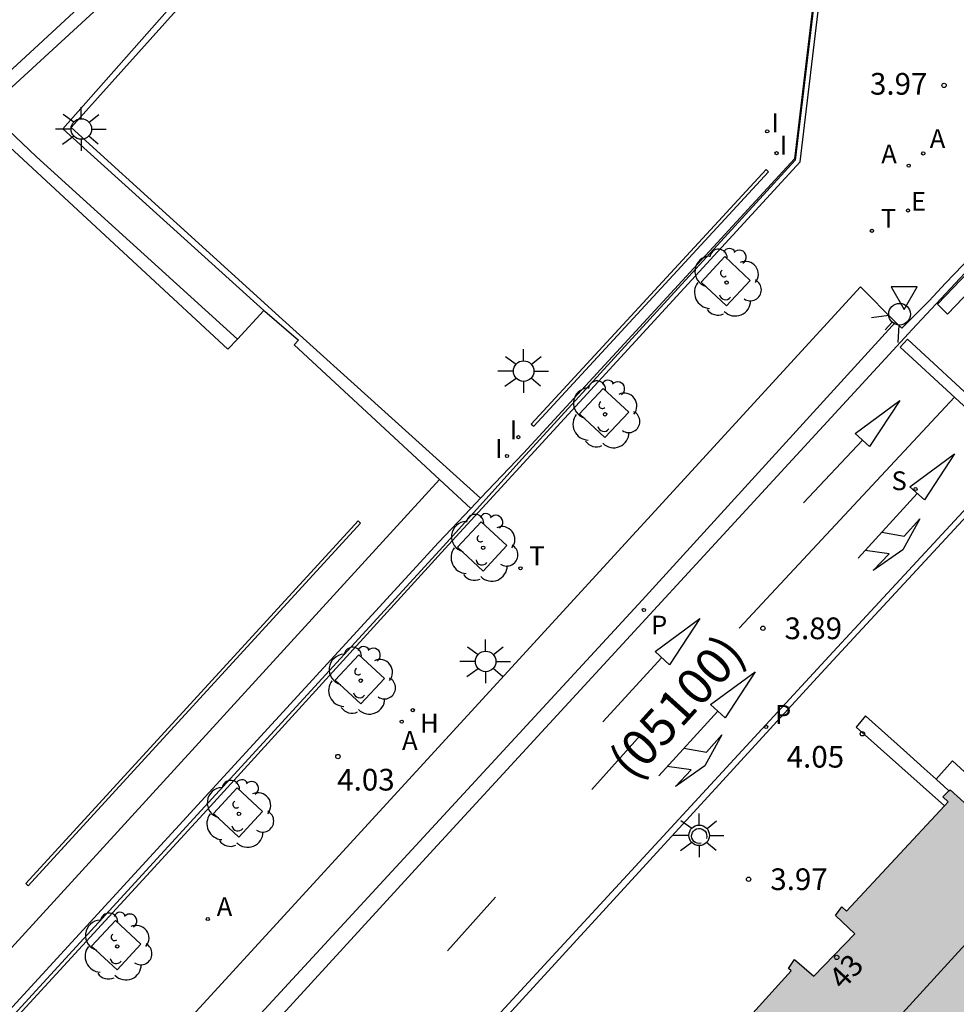
# Model space of a CAD drawing. Units: millimetres. Extents: x 580294 to 580646, y 4795539 to 4795792.
# Drawn here: x 580563 to 580595, y 4795589 to 4795624 of the extents above; entities that cross this region are included whole.
import ezdxf
from ezdxf.enums import TextEntityAlignment as Align

# ---------------------------------------------------------------- set-up
doc = ezdxf.new("R2010")
doc.units = ezdxf.units.MM
for name, color, linetype in [('020204', 9, 'Continuous'), ('020308', 9, 'Continuous'), ('060106', 9, 'BARANDILLA'), ('060108', 9, 'Continuous'), ('060113', 4, 'Continuous'), ('060130', 9, 'Continuous'), ('070105', 6, 'Continuous'), ('070108', 9, 'VALLA'), ('080110', 9, 'Continuous'), ('080202', 9, 'Continuous'), ('080302', 9, 'Continuous'), ('080308', 9, 'Continuous'), ('100101', 9, 'Continuous'), ('100105', 3, 'Continuous'), ('100202', 3, 'Continuous'), ('200204', 4, 'Continuous'), ('200205', 4, 'Continuous'), ('200304', 4, 'Continuous'), ('200305', 4, 'Continuous'), ('210102', 4, 'Continuous'), ('210204', 9, 'Continuous'), ('210205', 4, 'Continuous'), ('210304', 9, 'Continuous'), ('210305', 4, 'Continuous'), ('220207', 9, 'Continuous'), ('220307', 9, 'Continuous'), ('240205', 1, 'Continuous'), ('240305', 1, 'Continuous'), ('250206', 9, 'Continuous'), ('260101', 9, 'Continuous'), ('260203', 9, 'Continuous'), ('260204', 9, 'Continuous'), ('260205', 9, 'Continuous'), ('260303', 9, 'Continuous'), ('270204', 9, 'Continuous'), ('270304', 9, 'Continuous'), ('990501', 21, 'Continuous')]:
    doc.layers.add(name, color=color, linetype=linetype)
doc.layers.add('080111', color=7, linetype='Continuous', lineweight=30)
doc.styles.add('ARIAL', font='ARIAL.TTF', dxfattribs={"height": 1})
doc.styles.add('ARIALI', font='ARIALI.TTF', dxfattribs={"height": 1})
doc.styles.add('ROMANS', font='romans__.ttf', dxfattribs={"height": 1})
doc.styles.get("Standard").update_dxf_attribs({"font": 'txt.shx'})
doc.linetypes.add('BARANDILLA', pattern='A,1,[201,DONOSTI.shx,S=0.1,R=0,X=0,Y=0],1', length=2)
doc.linetypes.add('VALLA', pattern='A,1,[200,DONOSTI.shx,S=0.1,R=0,X=0,Y=0],1', length=2)

# ---------------------------------------------------------------- blocks, each defined once
blk = doc.blocks.new('SANEA')
blk.add_circle((0, 0), 0.055)
blk = doc.blocks.new('REGALU')
blk.add_circle((0, 0), 0.055)
blk = doc.blocks.new('FAROLA')
for p, q in [((0, 0.355), (0, 0.755)), ((-0.63, 0.51), (-0.255, 0.245)), ((0.605, 0.49), (0.276, 0.223)), ((-0.355, 0), (-0.895, 0)), ((0.355, 0), (0.855, 0)), ((-0.65, -0.52), (-0.255, -0.24)), ((0.585, -0.52), (0.256, -0.246)), ((0, -0.355), (0, -0.755))]:
    blk.add_line(p, q)
blk.add_circle((0, 0), 0.355)
blk = doc.blocks.new('RETEL')
blk.add_circle((0, 0), 0.055)
blk = doc.blocks.new('REGTRA')
blk.add_circle((0, 0), 0.055)
blk = doc.blocks.new('COTAPU')
blk.add_circle((0, 0), 0.075)
blk = doc.blocks.new('SETRA')
at = {"linetype": 'Continuous'}
blk.add_lwpolyline([(0.451, 0.26), (-0.45, 0.26), (-0.001, -0.52)], close=True, dxfattribs=at)
blk = doc.blocks.new('SEMAFO')
for p, q in [((-0.24, -0.29), (-0.625, -0.75)), ((0.24, -0.29), (0.625, -0.75)), ((0.005, -0.375), (0.005, -0.74))]:
    blk.add_line(p, q)
blk.add_circle((0, 0), 0.375)
blk = doc.blocks.new('ARBOL')
blk.add_circle((0, 0), 0.0587)
for centre, radius, start, end in [((-0.28, 0.855), 0.3, 359.2878, 173.6078), ((0.097, 0.97), 0.21, 23.1565, 160.4665), ((0.438, 0.881), 0.24, 301.578, 139.328), ((-0.564, 0.381), 0.532, 92.28, 254.58), ((0.656, 0.288), 0.443, 319.8556, 114.7656), ((-0.091, 0.321), 0.12, 119.14, 310.56), ((0.819, -0.249), 0.383, 235.5275, 62.0275), ((-0.556, -0.339), 0.555, 142.64, 266.54), ((-0.039, -0.384), 0.21, 189.64, 323.88), ((0.299, -0.624), 0.532, 224.67, 0.24), ((-0.301, -0.676), 0.45, 213.78, 295.32)]:
    blk.add_arc(centre, radius, start, end)
blk = doc.blocks.new('REIND')
blk.add_circle((0, 0), 0.055)
blk = doc.blocks.new('PLUVI3')
blk.add_circle((0, 0), 0.055)
blk = doc.blocks.new('ABAS')
blk.add_circle((0, 0), 0.055)
blk = doc.blocks.new('BloquePortal')
blk.add_circle((0, 0), 0.075)
at = {"flags": 5}
blk.add_attdef('INDICE', text='', height=0.75, dxfattribs=at).set_placement((0, 0), align=Align.MIDDLE_CENTER)
blk = doc.blocks.new('HIDRAN')
blk.add_circle((0, 0), 0.055)

msp = doc.modelspace()

# ---------------------------------------------------------------- hatches: boundary and pattern name
at = {"layer": '990501'}
msp.add_hatch(color=256, dxfattribs=at).paths.add_polyline_path([(580602.717, 4795590.144), (580595.272, 4795596.916), (580595.024, 4795596.667), (580595.204, 4795596.5), (580591.694, 4795592.719), (580591.522, 4795592.869), (580591.308, 4795592.573), (580591.971, 4795591.932), (580590.564, 4795590.475), (580589.892, 4795591.045), (580589.679, 4795590.735), (580589.773, 4795590.65), (580586.454, 4795586.985), (580586.308, 4795587.117), (580586.046, 4795586.799), (580586.177, 4795586.68), (580582.857, 4795583.013), (580582.74, 4795583.119), (580582.504, 4795582.877), (580583.281, 4795582.062), (580581.806, 4795580.655), (580581.059, 4795581.328), (580580.828, 4795581.062), (580580.969, 4795580.934), (580577.585, 4795577.213), (580577.433, 4795577.352), (580577.154, 4795577.042), (580577.305, 4795576.905), (580573.942, 4795573.206), (580573.8, 4795573.336), (580573.559, 4795573.076), (580574.225, 4795572.449), (580572.81, 4795570.902), (580572.135, 4795571.519), (580571.892, 4795571.261), (580572.065, 4795571.103), (580568.705, 4795567.422), (580568.53, 4795567.582), (580568.277, 4795567.329), (580575.708, 4795560.51)])

# ---------------------------------------------------------------- linework, layer by layer
at = {"layer": '060106'}
msp.add_polyline3d([(580586.661, 4795595.064, 3.914), (580586.595, 4795595.056, 3.909), (580586.529, 4795595.064, 3.904), (580586.467, 4795595.089, 3.899), (580586.414, 4795595.128, 3.895), (580586.372, 4795595.18, 3.89), (580586.345, 4795595.241, 3.885), (580586.334, 4795595.307, 3.88), (580586.34, 4795595.373, 3.875), (580586.363, 4795595.436, 3.871), (580586.4, 4795595.49, 3.866), (580586.449, 4795595.533, 3.869), (580586.506, 4795595.562, 3.873), (580586.569, 4795595.576, 3.877), (580586.633, 4795595.574, 3.88), (580586.695, 4795595.557, 3.884), (580586.751, 4795595.524, 3.887), (580586.797, 4795595.48, 3.891), (580586.831, 4795595.425, 3.894), (580586.851, 4795595.364, 3.898), (580586.854, 4795595.3, 3.901), (580586.842, 4795595.236, 3.905)], dxfattribs=at)
at = {"layer": '060108'}
for points in [[(580591.13, 4795634.11, 3.964), (580591.418, 4795634.289, 3.944), (580595.028, 4795629.122, 3.78), (580595.497, 4795628.473, 3.823), (580597.614, 4795625.426, 3.798), (580598.07, 4795624.695, 3.905), (580598.34, 4795624.116, 3.905), (580598.593, 4795623.479, 3.905), (580598.745, 4795622.907, 3.905), (580598.84, 4795622.357, 3.905), (580598.881, 4795621.763, 3.905), (580598.889, 4795621.115, 3.905), (580598.862, 4795620.457, 3.905), (580598.802, 4795620.097, 3.905), (580598.645, 4795619.42, 3.905), (580598.443, 4795618.853, 3.905), (580598.151, 4795618.051, 3.905), (580597.911, 4795617.564, 3.892), (580597.531, 4795616.94, 3.773), (580595.116, 4795614.434, 3.77), (580594.548, 4795613.82, 3.878), (580593.602, 4795612.874, 3.882), (580593.387, 4795613.088, 3.893)], [(580524.265, 4795540.226, 4.702), (580553.69, 4795572.336, 4.069), (580592.168, 4795614.31, 3.959), (580593.387, 4795613.088, 3.893)], [(580598.017, 4795608.731, 3.907), (580591.371, 4795601.549, 3.973), (580590.677, 4795600.797, 3.855)], [(580558.26, 4795565.055, 4.053), (580558.043, 4795565.262, 4.053), (580564.39, 4795572.098, 3.885), (580590.677, 4795600.797, 3.855)]]:
    msp.add_polyline3d(points, dxfattribs=at)
at = {"layer": '060113'}
for points in [[(580555.011, 4795570.391, 3.957), (580577.281, 4795594.712, 3.891), (580593.96, 4795612.831, 3.82), (580597.928, 4795617.074, 3.776), (580598.224, 4795617.453, 3.773), (580598.494, 4795617.953, 3.769), (580598.746, 4795618.563, 3.771), (580598.986, 4795619.513, 3.769), (580599.104, 4795620.009, 3.771), (580599.176, 4795620.619, 3.777), (580599.201, 4795621.167, 3.791), (580599.18, 4795621.812, 3.801), (580599.136, 4795622.498, 3.803), (580598.994, 4795623.181, 3.806), (580598.85, 4795623.669, 3.81)], [(580605.105, 4795619.234, 3.864), (580600.919, 4795614.849, 3.864), (580600.225, 4795614.132, 3.864), (580598.154, 4795611.971, 3.862), (580597.461, 4795611.237, 3.862), (580596.299, 4795610.049, 3.862), (580597.735, 4795608.72, 3.79), (580591.225, 4795601.685, 3.855)], [(580526.59, 4795540.226, 4.575), (580562.368, 4795579.272, 3.926), (580571.297, 4795589.031, 3.848), (580584.627, 4795603.477, 3.905), (580593.387, 4795613.088, 3.79)], [(580535.028, 4795540.226, 4.399), (580536.475, 4795541.846, 4.374), (580539.765, 4795545.529, 4.319), (580546.351, 4795552.924, 4.192), (580546.937, 4795553.562, 4.18), (580556.183, 4795563.616, 4.011), (580560.262, 4795568.218, 3.929), (580563.999, 4795572.169, 3.846), (580591.225, 4795601.685, 3.855)]]:
    msp.add_polyline3d(points, dxfattribs=at)
at = {"layer": '060130'}
msp.add_polyline3d([(580571.544, 4795613.488, 5.955), (580570.626, 4795612.495, 5.963)], dxfattribs=at)
at = {"layer": '070105'}
for points in [[(580570.626, 4795612.495, 5.963), (580563.68, 4795618.801, 5.184), (580561.966, 4795620.427, 5.172), (580570.357, 4795628.141, 4.344), (580570.078, 4795628.517, 4.353)], [(580518.216, 4795540.226, 4.763), (580520.757, 4795543.003, 4.703), (580534.579, 4795558.092, 4.425), (580547.66, 4795572.336, 4.165), (580557.844, 4795583.45, 4.013), (580569.573, 4795596.208, 4.017), (580577.924, 4795605.382, 5.223), (580590.086, 4795618.63, 4.029), (580590.989, 4795626.16, 4.04), (580590.266, 4795627.179, 4.079), (580590.085, 4795627.032, 4.26), (580590.099, 4795627.013, 4.26)], [(580571.103, 4795627.149, 4.311), (580564.587, 4795619.768, 5.179), (580571.544, 4795613.488, 5.956)], [(580579.039, 4795606.996, 4.757), (580572.192, 4795613.181, 4.38), (580564.881, 4795619.82, 4.417), (580571.355, 4795627.042, 4.317), (580571.103, 4795627.149, 4.311)], [(580590.099, 4795627.013, 4.26), (580590.769, 4795626.069, 4.224), (580589.889, 4795618.731, 4.213), (580580.521, 4795608.551, 4.303), (580579.039, 4795606.996, 4.757)], [(580565.275, 4795624.077, 6.041), (580561.334, 4795620.447, 6.019)], [(580561.334, 4795620.447, 6.019), (580570.296, 4795612.145, 6.21), (580570.626, 4795612.495, 5.963)], [(580571.544, 4795613.488, 5.956), (580571.574, 4795613.461, 5.959), (580572.736, 4795612.467, 6.053), (580572.596, 4795612.296, 6.067), (580577.618, 4795607.642, 5.074)], [(580577.618, 4795607.642, 5.074), (580578.7, 4795606.64, 4.861)], [(580578.7, 4795606.64, 4.861), (580579.039, 4795606.996, 4.757)], [(580578.7, 4795606.64, 4.861), (580577.577, 4795605.461, 5.205), (580534.279, 4795558.285, 5.474), (580517.754, 4795540.226, 5.839)], [(580592.347, 4795599.468, 4.19), (580592.024, 4795599.082, 4.008), (580595.073, 4795596.359, 4.138)], [(580592.355, 4795599.462, 4.195), (580592.347, 4795599.468, 4.19)], [(580593.655, 4795598.293, 5.141), (580592.355, 4795599.462, 4.201)], [(580593.884, 4795598.087, 5.308), (580593.655, 4795598.293, 5.141)], [(580594.37, 4795597.65, 5.662), (580593.884, 4795598.087, 5.308)], [(580594.784, 4795597.279, 4.137), (580595.351, 4795597.914, 4.135), (580595.764, 4795597.535, 4.275)], [(580594.784, 4795597.279, 5.962), (580594.37, 4795597.65, 5.662)], [(580594.81, 4795597.255, 5.982), (580594.784, 4795597.279, 5.962)], [(580595.04, 4795597.048, 6.149), (580594.81, 4795597.255, 5.982)], [(580595.232, 4795596.876, 6.289), (580595.04, 4795597.048, 6.149)]]:
    msp.add_polyline3d(points, dxfattribs=at)
at = {"layer": '070108'}
msp.add_polyline3d([(580590.167, 4795627.052, 4.947), (580590.799, 4795626.083, 4.949), (580589.915, 4795618.691, 4.966), (580580.476, 4795608.363, 4.981), (580577.853, 4795605.455, 5.23), (580534.522, 4795558.183, 5.49), (580518.069, 4795540.226, 5.901)], dxfattribs=at)
at = {"layer": '080110'}
msp.add_polyline3d([(580571.206, 4795564.641, 16.205), (580598.226, 4795594.229, 16.205)], dxfattribs=at)
at = {"layer": '080111'}
for points in [[(580595.073, 4795596.359, 4.185), (580595.204, 4795596.5, 4.185), (580595.024, 4795596.667, 6.17), (580595.232, 4795596.876, 6.209)], [(580595.232, 4795596.876, 6.209), (580595.272, 4795596.916, 6.217), (580595.997, 4795596.257, 6.33)], [(580586.177, 4795586.958, 4.133), (580586.308, 4795587.117, 4.134), (580586.454, 4795586.985, 4.172), (580589.773, 4795590.65, 4.159), (580589.679, 4795590.735, 4.143), (580589.892, 4795591.045, 4.134), (580590.564, 4795590.475, 4.133), (580591.971, 4795591.932, 4.14), (580591.308, 4795592.573, 4.136), (580591.522, 4795592.869, 4.133), (580591.694, 4795592.719, 4.184), (580595.073, 4795596.359, 4.185)]]:
    msp.add_polyline3d(points, dxfattribs=at)
at = {"layer": '100101'}
for points in [[(580588.361, 4795614.528, 4.013), (580587.54, 4795613.647, 4.015), (580586.659, 4795614.468, 4.015), (580587.48, 4795615.349, 4.013), (580588.361, 4795614.528, 4.013)], [(580584.159, 4795609.973, 4.033), (580583.338, 4795609.092, 4.035), (580582.457, 4795609.913, 4.035), (580583.278, 4795610.794, 4.033), (580584.159, 4795609.973, 4.033)], [(580579.943, 4795605.359, 4.032), (580579.122, 4795604.478, 4.034), (580578.241, 4795605.299, 4.034), (580579.062, 4795606.18, 4.032), (580579.943, 4795605.359, 4.032)], [(580575.712, 4795600.763, 4.024), (580574.891, 4795599.883, 4.026), (580574.01, 4795600.704, 4.026), (580574.831, 4795601.584, 4.024), (580575.712, 4795600.763, 4.024)], [(580571.501, 4795596.159, 4.014), (580570.68, 4795595.278, 4.016), (580569.799, 4795596.099, 4.016), (580570.62, 4795596.98, 4.014), (580571.501, 4795596.159, 4.014)], [(580567.291, 4795591.573, 3.998), (580566.47, 4795590.692, 4), (580565.589, 4795591.513, 4), (580566.41, 4795592.394, 3.998), (580567.291, 4795591.573, 3.998)]]:
    msp.add_polyline3d(points, dxfattribs=at)
at = {"layer": '100105'}
msp.add_polyline3d([(580516, 4795540.226, 6.054), (580516.254, 4795540.714, 6.07), (580533.266, 4795559.26, 6.064), (580555.332, 4795583.273, 6.047), (580577.618, 4795607.642, 6.012)], dxfattribs=at)
at = {"layer": '210102'}
for points in [[(580580.787, 4795609.558, 4.322), (580588.911, 4795618.365, 4.224)], [(580580.874, 4795609.483, 4.32), (580588.992, 4795618.283, 4.222)], [(580588.911, 4795618.365, 4.224), (580588.992, 4795618.283, 4.222)], [(580580.787, 4795609.558, 4.322), (580580.874, 4795609.483, 4.32)], [(580563.316, 4795593.677, 5.984), (580574.807, 4795606.214, 5.955)], [(580563.396, 4795593.598, 5.986), (580574.887, 4795606.135, 5.957)], [(580574.887, 4795606.135, 5.957), (580574.807, 4795606.214, 5.955)], [(580563.316, 4795593.677, 5.984), (580563.396, 4795593.598, 5.986)]]:
    msp.add_polyline3d(points, dxfattribs=at)
at = {"layer": '260101'}
for points in [[(580594.832, 4795613.703, 3.833), (580598.291, 4795617.315, 3.833), (580598.644, 4795616.977, 3.833), (580595.185, 4795613.365, 3.833), (580594.832, 4795613.703, 3.833)], [(580597.532, 4795608.907, 3.789), (580597.352, 4795608.712, 3.789), (580593.546, 4795612.222, 3.799), (580593.8, 4795612.498, 3.799)], [(580593.8, 4795612.498, 3.799), (580596.373, 4795610.125, 3.792)], [(580595.425, 4795610.49, 3.827), (580587.98, 4795602.504, 3.88)], [(580591.983, 4795609.239, 3.871), (580593.529, 4795610.375, 3.871), (580592.485, 4795608.782, 3.871), (580591.983, 4795609.239, 3.871)], [(580592.236, 4795609.009, 3.871), (580590.2, 4795606.835, 3.871)], [(580593.882, 4795607.394, 3.873), (580595.428, 4795608.53, 3.873), (580594.384, 4795606.937, 3.873), (580593.882, 4795607.394, 3.873)], [(580594.134, 4795607.165, 3.873), (580592.096, 4795604.928, 3.873)], [(580592.906, 4795605.818, 3.873), (580593.686, 4795605.68, 3.873), (580594.221, 4795606.282, 3.873), (580593.634, 4795605.207, 3.873), (580592.614, 4795604.5, 3.873), (580593.163, 4795605.074, 3.873), (580592.329, 4795605.184, 3.873)], [(580585.07, 4795601.697, 3.871), (580586.616, 4795602.833, 3.871), (580585.572, 4795601.24, 3.871), (580585.07, 4795601.697, 3.871)], [(580585.303, 4795601.485, 3.871), (580583.26, 4795599.263, 3.873)], [(580586.986, 4795599.863, 3.873), (580588.532, 4795600.999, 3.873), (580587.488, 4795599.406, 3.873), (580586.986, 4795599.863, 3.873)], [(580587.238, 4795599.634, 3.873), (580585.2, 4795597.397, 3.873)], [(580584.571, 4795598.801, 3.889), (580582.888, 4795596.922, 3.891)], [(580586.067, 4795598.349, 3.873), (580586.846, 4795598.212, 3.873), (580587.381, 4795598.814, 3.873), (580586.794, 4795597.739, 3.873), (580585.774, 4795597.032, 3.873), (580586.323, 4795597.606, 3.873), (580585.49, 4795597.715, 3.873)], [(580579.555, 4795593.202, 3.894), (580577.896, 4795591.35, 3.895)]]:
    msp.add_polyline3d(points, dxfattribs=at)

# ---------------------------------------------------------------- block references
at = {"layer": '020204', "rotation": 359.9987685839998}
for p in [(580595.061, 4795621.271, 3.968), (580588.797, 4795602.498, 3.886), (580592.237, 4795598.85, 4.05), (580574.102, 4795598.065, 4.032), (580588.303, 4795593.823, 3.965)]:
    msp.add_blockref('COTAPU', p, dxfattribs=at)
at = {"layer": '080202', "rotation": 359.9987685839998}
msp.add_blockref('BloquePortal', (580591.352, 4795591.121), dxfattribs=at)
at = {"layer": '100202', "rotation": 359.9987685839998}
for p in [(580587.543, 4795614.453, 3.989), (580583.341, 4795609.898, 4.009), (580579.125, 4795605.284, 4.008), (580574.894, 4795600.689, 4), (580570.683, 4795596.084, 3.99), (580566.473, 4795591.498, 3.974)]:
    msp.add_blockref('ARBOL', p, dxfattribs=at)
at = {"layer": '200204', "rotation": 359.9987685839998}
msp.add_blockref('HIDRAN', (580576.692, 4795599.668, 4), dxfattribs=at)
at = {"layer": '200205', "rotation": 359.9987685839998}
for p in [(580594.341, 4795618.919, 3.955), (580593.84, 4795618.496, 3.955), (580576.308, 4795599.272, 4.002), (580569.607, 4795592.445, 3.979)]:
    msp.add_blockref('ABAS', p, dxfattribs=at)
at = {"layer": '210204', "rotation": 359.9987685839998}
msp.add_blockref('SANEA', (580594.075, 4795607.315, 3.833), dxfattribs=at)
at = {"layer": '210205', "rotation": 359.9987685839998}
for p in [(580584.684, 4795603.134, 3.805), (580588.91, 4795599.089, 3.817)]:
    msp.add_blockref('PLUVI3', p, dxfattribs=at)
at = {"layer": '220207', "rotation": 359.9987685839998}
msp.add_blockref('REGALU', (580593.813, 4795616.945, 3.94), dxfattribs=at)
at = {"layer": '240205', "rotation": 359.9987685839998}
msp.add_blockref('RETEL', (580580.416, 4795604.574, 4.019), dxfattribs=at)
at = {"layer": '250206', "rotation": 359.9987685839998}
for p in [(580565.23, 4795619.762, 4.431), (580580.525, 4795611.392, 4.316), (580579.212, 4795601.353, 4.03), (580586.594, 4795595.339, 4.036)]:
    msp.add_blockref('FAROLA', p, dxfattribs=at)
at = {"layer": '260203', "rotation": 359.9987685839998}
msp.add_blockref('REGTRA', (580592.567, 4795616.242, 3.958), dxfattribs=at)
at = {"layer": '260204', "rotation": 316.915868569747}
msp.add_blockref('SEMAFO', (580593.524, 4795613.36, 3.935), dxfattribs=at)
at = {"layer": '260205', "rotation": 359.9987685839998}
msp.add_blockref('SETRA', (580593.683, 4795614.045, 3.918), dxfattribs=at)
at = {"layer": '270204', "rotation": 359.9987685839998}
for p in [(580588.948, 4795619.68, 4.212), (580589.271, 4795618.927, 4.222), (580580.342, 4795609.109, 4.316), (580579.948, 4795608.457, 4.326)]:
    msp.add_blockref('REIND', p, dxfattribs=at)

# ---------------------------------------------------------------- texts
at = {"layer": '020308', "style": 'ARIAL'}
for s, p in [('3.97', (580592.5, 4795620.95, 3.968)), ('3.89', (580589.547, 4795602.123, 3.886)), ('4.05', (580589.619, 4795597.682, 4.05)), ('4.03', (580574.078, 4795596.889, 4.032)), ('3.97', (580589.053, 4795593.448, 3.965))]:
    msp.add_text(s, height=0.75, rotation=359.9988, dxfattribs=at).set_placement(p)
at = {"layer": '080302', "style": 'ARIAL'}
msp.add_text('(05100)', height=1.25, rotation=47.8988, dxfattribs=at).set_placement((580584.312, 4795597.186))
at = {"layer": '080308', "style": 'ARIALI'}
msp.add_text('43', height=0.75, rotation=47.5678, dxfattribs=at).set_placement((580591.567, 4795589.965))
at = {"layer": '200304', "style": 'ROMANS'}
msp.add_text('H', height=0.65, rotation=359.9988, dxfattribs=at).set_placement((580576.944, 4795598.893, 4))
at = {"layer": '200305', "style": 'ROMANS'}
for p in [(580594.567, 4795619.105, 3.955), (580592.891, 4795618.575, 3.955), (580576.321, 4795598.296, 4.002), (580569.913, 4795592.551, 3.979)]:
    msp.add_text('A', height=0.65, rotation=359.9988, dxfattribs=at).set_placement(p)
at = {"layer": '210304', "style": 'ROMANS'}
msp.add_text('S', height=0.65, rotation=359.9988, dxfattribs=at).set_placement((580593.244, 4795607.275, 3.833))
at = {"layer": '210305', "style": 'ROMANS'}
for p in [(580584.93, 4795602.285, 3.805), (580589.216, 4795599.195, 3.817)]:
    msp.add_text('P', height=0.65, rotation=359.9988, dxfattribs=at).set_placement(p)
at = {"layer": '220307', "style": 'ROMANS'}
msp.add_text('E', height=0.65, rotation=359.9988, dxfattribs=at).set_placement((580593.916, 4795616.935, 3.94))
at = {"layer": '240305', "style": 'ROMANS'}
msp.add_text('T', height=0.65, rotation=359.9988, dxfattribs=at).set_placement((580580.722, 4795604.68, 4.019))
at = {"layer": '260303', "style": 'ROMANS'}
msp.add_text('T', height=0.65, rotation=359.9988, dxfattribs=at).set_placement((580592.873, 4795616.348, 3.958))
at = {"layer": '270304', "style": 'ROMANS'}
for p in [(580589.095, 4795619.652, 4.212), (580589.384, 4795618.881, 4.222), (580580.042, 4795609.036, 4.316), (580579.533, 4795608.389, 4.326)]:
    msp.add_text('I', height=0.65, rotation=359.9988, dxfattribs=at).set_placement(p)

doc.saveas('drawing.dxf')
